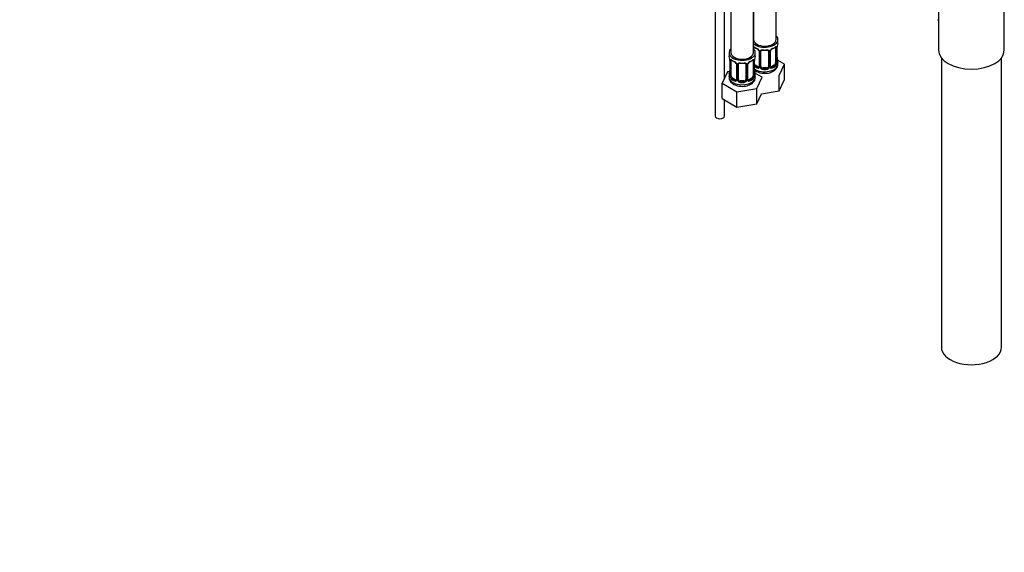
# Model space of a CAD drawing. Units: millimetres. Extents: x 0 to 1120, y 0 to 1920.
# Drawn here: x 541 to 1065, y 0 to 284 of the extents above; entities that cross this region are included whole.
import ezdxf
from ezdxf import colors
from ezdxf.entities.mleader import LeaderData, LeaderLine
from ezdxf.math import Vec2, Vec3

# ---------------------------------------------------------------- set-up
doc = ezdxf.new("R2010")
doc.units = ezdxf.units.MM
doc.layers.add('DV6_Défaut', color=7, linetype='Continuous')
doc.layers.add('Défaut', color=7, linetype='Continuous')

# ---------------------------------------------------------------- blocks, each defined once
blk = doc.blocks.new('_DOT')
at = {"color": 0}
blk.add_line((0, 0), (-1, 0), dxfattribs=at)
at = {"color": 0, "const_width": 0.333}
blk.add_lwpolyline([(-0.1665, 0, 1), (0.1665, 0, 1)], format="xyb", close=True, dxfattribs=at)
blk = doc.blocks.new('SE5')
at = {"layer": 'DV6_Défaut', "color": 7, "linetype": 'Continuous'}
for p, q in [((919.42, 512.44), (919.42, 266.3)), ((931.42, 266.3), (931.42, 494.92)), ((911.09, 464.63), (911.09, 232.56)), ((931.44, 349.71), (931.44, 273.25)), ((943.44, 273.25), (943.44, 342.79)), ((916.09, 252.7), (916.09, 297.26)), ((1029.99, 293.56), (1029.99, 267.64)), ((1064.99, 267.64), (1064.99, 292.49)), ((944.44, 271.77), (944.44, 273.25)), ((931.64, 268.16), (931.64, 268.92)), ((943.24, 268.92), (943.24, 260.85)), ((943.85, 269.01), (943.85, 260.94)), ((943.96, 261.1), (943.96, 269.16)), ((943.99, 261.18), (943.99, 269.25)), ((918.42, 266.3), (918.42, 264.83)), ((918.87, 262.31), (918.87, 254.24)), ((918.9, 262.22), (918.9, 254.16)), ((931.94, 254.16), (931.94, 262.22)), ((931.97, 254.24), (931.97, 262.31)), ((932.42, 264.83), (932.42, 266.3)), ((934.39, 267.14), (934.39, 259.08)), ((934.63, 266.93), (934.63, 258.87)), ((934.9, 258.8), (934.9, 266.87)), ((935.44, 258.99), (935.44, 267.05)), ((939.44, 267.05), (939.44, 258.99)), ((939.98, 266.87), (939.98, 258.8)), ((940.26, 258.87), (940.26, 266.93)), ((940.5, 259.08), (940.5, 267.14)), ((948.04, 260.19), (944.27, 262.36)), ((1031.49, 263.54), (1031.49, 109.24)), ((1063.49, 109.24), (1063.49, 263.54)), ((919.01, 254), (919.01, 262.07)), ((919.62, 253.91), (919.62, 261.98)), ((922.37, 260.2), (922.37, 252.14)), ((922.61, 259.99), (922.61, 251.93)), ((922.88, 251.86), (922.88, 259.93)), ((923.42, 252.05), (923.42, 260.11)), ((927.42, 260.11), (927.42, 252.05)), ((927.96, 259.93), (927.96, 251.86)), ((928.24, 251.93), (928.24, 259.99)), ((928.47, 252.14), (928.47, 260.2)), ((931.22, 261.98), (931.22, 253.91)), ((931.83, 262.07), (931.83, 254)), ((932.35, 259.63), (932.12, 259.5)), ((933.76, 258.81), (932.35, 259.63)), ((933.76, 258.81), (933.54, 258.68)), ((936.44, 258.17), (936.44, 257.99)), ((938.44, 258.17), (936.44, 258.17)), ((938.44, 258.17), (938.44, 257.99)), ((942.53, 259.63), (941.12, 258.81)), ((941.12, 258.81), (941.35, 258.68)), ((942.53, 259.63), (942.76, 259.5)), ((944.44, 260.18), (944.44, 261.43)), ((945.2, 254.07), (948.04, 260.19)), ((948.04, 252.02), (948.04, 260.19)), ((917.66, 256.09), (914.82, 249.97)), ((918.79, 256.26), (917.66, 256.09)), ((918.42, 254.49), (918.42, 253.24)), ((920.33, 252.69), (920.1, 252.56)), ((921.74, 251.87), (920.33, 252.69)), ((921.74, 251.87), (921.51, 251.74)), ((930.51, 252.69), (929.1, 251.87)), ((929.1, 251.87), (929.33, 251.74)), ((930.51, 252.69), (930.74, 252.56)), ((936.02, 253.25), (932.25, 255.42)), ((932.42, 253.24), (932.42, 254.49)), ((933.18, 247.13), (936.02, 253.25)), ((945.2, 245.9), (945.2, 254.07)), ((945.2, 245.9), (948.04, 252.02)), ((914.82, 249.97), (922.58, 245.49)), ((914.82, 241.8), (914.82, 249.97)), ((922.58, 245.49), (933.18, 247.13)), ((924.42, 251.23), (924.42, 251.05)), ((926.42, 251.23), (924.42, 251.23)), ((926.42, 251.23), (926.42, 251.05)), ((933.18, 238.96), (933.18, 247.13)), ((914.82, 241.8), (922.58, 237.33)), ((922.58, 237.33), (922.58, 245.49)), ((933.18, 238.96), (935.72, 244.44)), ((935.72, 244.44), (945.2, 245.9)), ((916.09, 232.56), (916.09, 241.07)), ((922.58, 237.33), (933.18, 238.96))]:
    blk.add_line(p, q, dxfattribs=at)
for centre, radius, start, end in [((935.93, 274.49), 6.66, 232.4652, 247.4646), ((932.32, 266.22), 2.5, 29.8198, 66.9998), ((932.67, 266.64), 1.83, 27.8751, 67.1369), ((933.47, 266.91), 1.16, 1.0203, 28.275), ((937.44, 279.52), 11.95, 265.0308, 274.9692), ((941.42, 266.91), 1.16, 151.7186, 178.9861), ((942.56, 266.22), 2.5, 113.0004, 150.18), ((941.14, 267.16), 0.638, 148.2322, 181.2708), ((942.21, 266.64), 1.83, 112.9152, 152.2511), ((938.91, 274.55), 6.73, 292.6176, 307.4526), ((942.75, 269.05), 1.1, 357.6841, 19.526), ((947.52, 269.12), 3.55, 170.0079, 179.3454), ((946.32, 269.27), 2.33, 169.3332, 180.5075), ((958.61, 266.97), 14.86, 163.606, 169.2521), ((904.25, 260.03), 14.86, 10.7478, 16.3941), ((916.48, 262.33), 2.39, 359.5375, 10.4428), ((915.34, 262.18), 3.55, 0.6583, 9.9884), ((920.12, 262.11), 1.11, 160.4927, 182.2972), ((923.91, 267.55), 6.66, 232.4652, 247.4646), ((926.89, 267.61), 6.73, 292.6176, 307.4526), ((930.73, 262.11), 1.1, 357.6841, 19.526), ((935.49, 262.18), 3.55, 170.0079, 179.3454), ((934.3, 262.33), 2.33, 169.3332, 180.5075), ((946.59, 260.03), 14.86, 163.606, 169.2521), ((935.68, 266.88), 0.785, 144.9712, 180.8641), ((939.2, 266.88), 0.785, 359.1311, 35.0336), ((946.45, 263.93), 2.46, 179.6039, 190.772), ((958.61, 266.23), 14.86, 190.7479, 196.394), ((916.54, 256.99), 2.33, 349.3315, 0.5066), ((920.3, 259.28), 2.5, 29.8198, 66.9998), ((920.65, 259.7), 1.83, 27.8751, 67.1369), ((921.44, 259.97), 1.16, 1.0203, 28.275), ((923.66, 259.94), 0.785, 144.9712, 180.8641), ((925.42, 272.58), 11.95, 265.0308, 274.9692), ((927.18, 259.94), 0.785, 359.1311, 35.0336), ((929.4, 259.97), 1.16, 151.7186, 178.9861), ((930.54, 259.28), 2.5, 113.0004, 150.18), ((929.12, 260.22), 0.638, 148.2322, 181.2708), ((930.19, 259.7), 1.83, 112.9152, 152.2511), ((934.43, 256.99), 2.46, 179.6039, 190.772), ((933.74, 259.03), 0.972, 242.8666, 320.2121), ((933.82, 259.37), 0.746, 247.8303, 300.0862), ((933.85, 258.85), 0.779, 325.2937, 1.0277), ((936, 258.82), 1.1, 180.837, 209.4908), ((936.53, 259.15), 1.72, 210.2871, 265.0453), ((936.62, 259.18), 1.21, 206.8319, 261.5389), ((938.27, 259.17), 1.2, 278.249, 333.3802), ((938.35, 259.15), 1.72, 274.9548, 329.7127), ((938.89, 258.82), 1.1, 330.5042, 359.168), ((941.03, 258.85), 0.779, 178.9659, 214.7127), ((941.14, 259.03), 0.972, 219.7872, 297.134), ((940.76, 259.03), 0.259, 167.4045, 222.4496), ((941.06, 259.36), 0.735, 240.1266, 292.8078), ((941.5, 260.72), 2.32, 313.1842, 351.2464), ((940.96, 260.97), 2.89, 348.0493, 359.4931), ((945.25, 261.06), 1.29, 178.1771, 196.676), ((944.93, 261.13), 0.943, 176.3853, 194.4346), ((904.25, 259.29), 14.86, 343.6059, 349.2522), ((917.87, 254.2), 0.997, 345.8471, 2.8932), ((917.61, 254.12), 1.29, 343.3385, 1.8084), ((921.91, 254.03), 2.89, 180.5093, 191.9483), ((921.36, 253.78), 2.32, 188.7542, 226.8152), ((921.8, 252.43), 0.746, 247.8303, 300.0862), ((921.83, 251.91), 0.779, 325.2937, 1.0277), ((923.98, 251.88), 1.1, 180.837, 209.4908), ((924.6, 252.24), 1.21, 206.8319, 261.5389), ((926.25, 252.23), 1.2, 278.249, 333.3802), ((926.87, 251.88), 1.1, 330.5042, 359.168), ((929.01, 251.91), 0.779, 178.9659, 214.7127), ((928.74, 252.09), 0.259, 167.4045, 222.4496), ((929.04, 252.42), 0.735, 240.1266, 292.8078), ((929.48, 253.78), 2.32, 313.1842, 351.2464), ((928.94, 254.03), 2.89, 348.0493, 359.4931), ((933.23, 254.12), 1.29, 178.1771, 196.676), ((932.91, 254.19), 0.943, 176.3853, 194.4346), ((946.59, 259.29), 14.86, 190.7479, 196.394), ((921.72, 252.09), 0.972, 242.8666, 320.2121), ((924.51, 252.21), 1.72, 210.2871, 265.0453), ((926.33, 252.21), 1.72, 274.9548, 329.7127), ((929.12, 252.09), 0.972, 219.7872, 297.134)]:
    blk.add_arc(centre, radius, start, end, dxfattribs=at)
for centre, major_axis, ratio, start_param, end_param in [((937.44, 273.25), (7, 0), 0.57735, 3.676891, 6.283185), ((937.44, 273.25), (6, 0), 0.57735, 3.141593, 6.283185), ((937.44, 273.25), (7, 0), 0.57735, 0, 0.5411), ((925.42, 266.3), (7, 0), 0.57735, 2.600493, 6.283185), ((931.46, 269.52), (0.373, -0.146), 0.85055, 4.93976, 5.740852), ((931.4, 269.1), (0.4, 0), 0.57735, 4.768091, 5.371005), ((925.42, 266.3), (7, 0), 0.57735, 0, 0.5411), ((932.35, 268.51), (-0.5, 0.866), 0.57735, 0.338885, 0.785398), ((937.44, 271.77), (-7, 0), 0.57735, 0.633297, 0.937499), ((932.12, 269.52), (0.247, 0.314), 0.658162, 2.44473, 3.142151), ((933.54, 268.7), (0.156, 0.368), 0.483207, 2.29088, 3.141109), ((933.54, 268.7), (0.156, 0.368), 0.483207, 3.141109, 3.168143), ((934.66, 267.67), (0.359, 0.176), 0.358003, 3.120453, 4.05706), ((937.44, 271.77), (-7, 0), 0.57735, 1.418695, 1.722897), ((936.44, 268.01), (0.035, 0.398), 0.123712, 2.191761, 3.1415), ((938.44, 268.01), (-0.035, 0.398), 0.123712, 3.141651, 4.091425), ((938.44, 268.01), (-0.035, 0.398), 0.123712, 3.118496, 3.141651), ((940.23, 267.67), (-0.359, 0.176), 0.358003, 2.226125, 3.164979), ((941.35, 268.7), (-0.156, 0.368), 0.483207, 3.119762, 3.992305), ((937.44, 271.77), (7, 0), 0.57735, 5.345686, 5.649888), ((942.76, 269.52), (-0.247, 0.314), 0.658162, 3.141007, 3.838456), ((942.53, 268.51), (-0.5, -0.866), 0.57735, 2.802707, 2.981658), ((943.43, 269.52), (-0.373, -0.146), 0.85055, 0.542333, 2.42751), ((942.53, 268.51), (0.5, 0.866), 0.57735, 5.497787, 5.9443), ((943.48, 269.1), (-0.4, 0), 0.57735, 0.912181, 2.727841), ((943.59, 269.25), (-0.4, 0), 0.57735, 2.769946, 3.154313), ((943.64, 269.82), (-0.395, 0.063), 0.166114, 2.853764, 3.181097), ((937.44, 271.77), (-7, 0), 0.57735, 2.989492, 3.141593), ((1047.49, 267.64), (17.5, 0), 0.57735, 3.141593, 6.283185), ((925.42, 264.83), (7, 0), 0.57735, 3.141593, 3.293694), ((919.27, 262.31), (0.4, 0), 0.57735, 3.125249, 3.513239), ((919.44, 262.58), (0.373, -0.146), 0.85055, 3.855675, 5.740852), ((925.42, 266.3), (6, 0), 0.57735, 3.141593, 6.283185), ((920.33, 261.57), (-0.5, 0.866), 0.57735, 0.338885, 0.785398), ((925.42, 264.83), (-7, 0), 0.57735, 0.633297, 0.937499), ((920.1, 262.58), (0.247, 0.314), 0.658162, 2.44473, 3.142151), ((925.42, 264.83), (7, 0), 0.57735, 5.345686, 5.649888), ((930.74, 262.58), (-0.247, 0.314), 0.658162, 3.141007, 3.838456), ((930.51, 261.57), (-0.5, -0.866), 0.57735, -3.480478, -3.363134), ((931.4, 262.58), (-0.373, -0.146), 0.85055, 0.542333, 2.42751), ((930.51, 261.57), (0.5, 0.866), 0.57735, 5.497787, 5.9443), ((931.57, 262.31), (-0.4, 0), 0.57735, 2.769946, 3.154313), ((931.62, 262.88), (-0.395, 0.063), 0.166114, 2.853764, 3.181097), ((925.42, 264.83), (-7, 0), 0.57735, 2.989492, 3.141593), ((934.79, 267.14), (0.4, 0), 0.57735, 3.137246, 4.298637), ((935.04, 267.08), (0.4, 0), 0.57735, 4.340743, 6.156403), ((935.18, 267.55), (-0.332, 0.222), 0.641506, 1.587428, 3.143695), ((936.44, 267.05), (-1, 0), 0.816497, 6.157571, 6.283185), ((939.7, 267.55), (0.332, 0.222), 0.641506, 3.147492, 4.695758), ((939.84, 267.08), (-0.4, 0), 0.57735, 0.126783, 1.942443), ((940.1, 267.14), (-0.4, 0), 0.57735, 1.984548, 3.149516), ((943.64, 263.38), (-0.395, -0.063), 0.166114, 2.62932, 3.429422), ((943.97, 262), (-0.387, -0.103), 0.80707, 2.93051, 4.436462), ((937.44, 261.75), (-6.6, 0), 0.57735, 3.017713, 3.265472), ((919.38, 262.16), (0.4, 0), 0.57735, 3.555344, 5.371005), ((921.51, 261.76), (0.156, 0.368), 0.483207, 2.29088, 3.168143), ((922.64, 260.73), (0.359, 0.176), 0.358003, 3.120453, 4.05706), ((922.77, 260.2), (0.4, 0), 0.57735, 3.137246, 4.298637), ((923.02, 260.14), (0.4, 0), 0.57735, 4.340743, 6.156403), ((923.16, 260.61), (-0.332, 0.222), 0.641506, 1.587428, 3.143695), ((924.42, 260.11), (-1, 0), 0.816497, 6.157571, 6.283185), ((925.42, 264.83), (-7, 0), 0.57735, 1.418695, 1.722897), ((924.42, 261.07), (0.035, 0.398), 0.123712, 2.191761, 3.1415), ((926.42, 261.07), (-0.035, 0.398), 0.123712, 3.118496, 3.141651), ((926.42, 261.07), (-0.035, 0.398), 0.123712, 3.141651, 4.091425), ((927.68, 260.61), (0.332, 0.222), 0.641506, 3.147492, 4.695758), ((927.82, 260.14), (-0.4, 0), 0.57735, 0.126783, 1.942443), ((928.07, 260.2), (-0.4, 0), 0.57735, 1.984548, 3.149516), ((928.2, 260.73), (-0.359, 0.176), 0.358003, 2.226125, 3.164979), ((929.33, 261.76), (-0.156, 0.368), 0.483207, 3.142095, 3.992305), ((929.33, 261.76), (-0.156, 0.368), 0.483207, 3.119762, 3.142095), ((931.46, 262.16), (-0.4, 0), 0.57735, 0.912181, 2.727841), ((937.44, 260.18), (7, 0), 0.57735, 3.815118, 6.283185), ((932.35, 260.45), (0.5, -0.866), 0.57735, 4.93006, 5.497787), ((932.12, 259.17), (-0.247, -0.314), 0.658162, 4.015526, 4.503825), ((937.44, 261.43), (-7, 0), 0.57735, 0.673526, 0.937499), ((937.44, 261.75), (-6.6, 0), 0.57735, 0.633297, 0.937499), ((933.54, 258.35), (-0.156, -0.368), 0.483207, 3.861676, 5.432473), ((933.76, 259.63), (-0.5, 0.866), 0.57735, 2.356194, 3.141593), ((934.66, 258.62), (0.333, -0.222), 0.670791, 3.12226, 4.652076), ((934.79, 259.08), (0.4, 0), 0.57735, 3.141593, 4.298637), ((935.04, 259.02), (-0.4, 0), 0.57735, 1.19915, 3.01481), ((935.18, 258.5), (-0.355, -0.185), 0.387288, 0.98259, 2.867767), ((936.44, 258.99), (1, 0), 0.816497, 3.141593, 3.588106), ((936.44, 258.99), (-1, 0), 0.816497, 0.446513, 1.570796), ((936.44, 257.66), (-0.035, -0.398), 0.123712, 3.762557, 5.333353), ((937.44, 261.43), (7, 0), 0.57735, 4.560288, 4.86449), ((937.44, 261.75), (-6.6, 0), 0.57735, 1.418695, 1.722897), ((938.44, 258.99), (1, 0), 0.816497, 4.712389, 5.836672), ((938.44, 257.66), (0.035, -0.398), 0.123712, 0.949832, 2.520628), ((938.44, 258.99), (1, 0), 0.816497, 5.836672, 6.283185), ((939.7, 258.5), (0.355, -0.185), 0.387288, 3.415419, 5.300595), ((939.84, 259.02), (0.4, 0), 0.57735, 3.268375, 5.084035), ((940.1, 259.08), (-0.4, 0), 0.57735, 1.984548, 3.141593), ((940.23, 258.62), (-0.333, -0.222), 0.670791, 1.631109, 3.169284), ((941.12, 259.63), (0.5, 0.866), 0.57735, 3.169843, 3.926991), ((937.44, 261.75), (6.6, 0), 0.57735, 5.345686, 5.649888), ((941.35, 258.35), (0.156, -0.368), 0.483207, 0.850713, 2.421509), ((937.44, 261.43), (7, 0), 0.57735, 5.345686, 5.649888), ((942.53, 260.45), (0.5, 0.866), 0.57735, 3.926991, 5.051274), ((942.76, 259.17), (0.247, -0.314), 0.658162, 0.696863, 2.267659), ((942.53, 260.45), (0.5, 0.866), 0.57735, 5.051274, 5.497787), ((943.43, 260.47), (0.392, -0.078), 0.178244, 4.04041, 5.925586), ((943.48, 261.04), (0.4, 0), 0.57735, 4.053773, 5.869434), ((943.59, 261.18), (-0.4, 0), 0.57735, 2.769946, 3.141593), ((943.97, 260.85), (0.387, -0.103), 0.80707, 0.211083, 1.781879), ((943.59, 261.18), (-0.4, 0), 0.57735, 3.141593, 3.162309), ((943.64, 260.77), (-0.381, -0.123), 0.86268, 2.555043, 3.150808), ((937.44, 261.43), (-7, 0), 0.57735, 2.989492, 3.293694), ((925.42, 254.49), (7, 0), 0.57735, 2.989492, 3.293694), ((925.42, 253.24), (7, 0), 0.57735, 3.141593, 6.283185), ((918.9, 255.06), (0.387, -0.103), 0.80707, 1.846723, 3.352676), ((918.9, 253.91), (-0.387, -0.103), 0.80707, 4.501306, 6.072102), ((925.42, 254.81), (6.6, 0), 0.57735, 3.017713, 3.265472), ((919.22, 256.44), (0.395, -0.063), 0.166114, 2.853764, 3.653865), ((919.22, 253.83), (0.381, -0.123), 0.86268, 3.135075, 3.728142), ((919.27, 254.24), (0.4, 0), 0.57735, 3.141593, 3.513239), ((919.38, 254.1), (-0.4, 0), 0.57735, 0.413752, 2.229412), ((919.44, 253.53), (-0.392, -0.078), 0.178244, 0.357599, 2.242775), ((920.33, 253.51), (-0.5, 0.866), 0.57735, 0.785398, 1.231911), ((920.33, 253.51), (0.5, -0.866), 0.57735, 4.373504, 5.497787), ((920.1, 252.23), (-0.247, -0.314), 0.658162, 4.015526, 5.586322), ((925.42, 254.49), (-7, 0), 0.57735, 0.633297, 0.937499), ((925.42, 254.81), (-6.6, 0), 0.57735, 0.633297, 0.937499), ((921.51, 251.41), (-0.156, -0.368), 0.483207, 3.861676, 5.432473), ((921.74, 252.69), (-0.5, 0.866), 0.57735, 2.356194, 3.141593), ((922.64, 251.68), (0.333, -0.222), 0.670791, 3.12226, 4.652076), ((922.77, 252.14), (0.4, 0), 0.57735, 3.141593, 4.298637), ((923.02, 252.08), (-0.4, 0), 0.57735, 1.19915, 3.01481), ((923.16, 251.56), (-0.355, -0.185), 0.387288, 0.98259, 2.867767), ((924.42, 252.05), (1, 0), 0.816497, 3.141593, 3.588106), ((924.42, 252.05), (-1, 0), 0.816497, 0.446513, 1.570796), ((926.42, 252.05), (1, 0), 0.816497, 4.712389, 5.836672), ((926.42, 252.05), (1, 0), 0.816497, 5.836672, 6.283185), ((927.68, 251.56), (0.355, -0.185), 0.387288, 3.415419, 5.300595), ((927.82, 252.08), (0.4, 0), 0.57735, 3.268375, 5.084035), ((928.07, 252.14), (-0.4, 0), 0.57735, 1.984548, 3.141593), ((928.2, 251.68), (-0.333, -0.222), 0.670791, 1.631109, 3.169284), ((929.1, 252.69), (0.5, 0.866), 0.57735, 3.169843, 3.926991), ((925.42, 254.81), (6.6, 0), 0.57735, 5.345686, 5.649888), ((929.33, 251.41), (0.156, -0.368), 0.483207, 0.850713, 2.421509), ((925.42, 254.49), (7, 0), 0.57735, 5.345686, 5.649888), ((930.51, 253.51), (0.5, 0.866), 0.57735, 3.926991, 5.051274), ((930.74, 252.23), (0.247, -0.314), 0.658162, 0.696863, 2.267659), ((930.51, 253.51), (0.5, 0.866), 0.57735, 5.051274, 5.497787), ((931.4, 253.53), (0.392, -0.078), 0.178244, 4.04041, 5.925586), ((931.46, 254.1), (0.4, 0), 0.57735, 4.053773, 5.869434), ((931.57, 254.24), (-0.4, 0), 0.57735, 2.769946, 3.141593), ((931.94, 253.91), (0.387, -0.103), 0.80707, 0.211083, 1.781879), ((931.62, 256.44), (-0.395, -0.063), 0.166114, 2.62932, 3.429422), ((931.94, 255.06), (-0.387, -0.103), 0.80707, 2.93051, 4.436462), ((925.42, 254.81), (-6.6, 0), 0.57735, 3.017713, 3.265472), ((931.57, 254.24), (-0.4, 0), 0.57735, 3.141593, 3.162309), ((931.62, 253.83), (-0.381, -0.123), 0.86268, 2.555043, 3.150808), ((925.42, 254.49), (-7, 0), 0.57735, 2.989492, 3.293694), ((924.42, 250.72), (-0.035, -0.398), 0.123712, 3.762557, 5.333353), ((925.42, 254.49), (7, 0), 0.57735, 4.560288, 4.86449), ((925.42, 254.81), (-6.6, 0), 0.57735, 1.418695, 1.722897), ((926.42, 250.72), (0.035, -0.398), 0.123712, 0.949832, 2.520628), ((913.59, 232.56), (2.5, 0), 0.57735, 3.141593, 6.283185), ((1047.49, 109.24), (-16, 0), 0.57735, 0, 3.141593)]:
    blk.add_ellipse(centre, major_axis=major_axis, ratio=ratio, start_param=start_param, end_param=end_param, dxfattribs=at)
for points, knots in [([(1029.45, 283.89), (1029.45, 283.89), (1029.65, 283.81), (1029.86, 283.58), (1029.99, 283.4)], [0, 0, 0, 0, 0.008565, 1, 1, 1, 1]), ([(931.42, 269.59), (931.46, 269.58), (931.51, 269.56), (931.64, 269.5), (931.72, 269.45), (931.8, 269.38)], [0, 0, 0, 0, 0.4106324, 0.4106324, 1, 1, 1, 1]), ([(931.69, 269.31), (931.69, 269.31), (931.7, 269.31), (931.75, 269.29), (931.83, 269.24), (931.88, 269.2)], [0, 0, 0, 0, 0.12381, 0.580232, 1, 1, 1, 1]), ([(934.29, 267.49), (934.31, 267.45), (934.37, 267.34), (934.4, 267.21), (934.39, 267.15), (934.39, 267.14)], [0, 0, 0, 0, 0.298091, 0.96001, 1, 1, 1, 1]), ([(935.04, 267.33), (935.1, 267.42), (935.18, 267.49), (935.37, 267.62), (935.48, 267.67), (935.71, 267.74), (935.84, 267.77), (936.1, 267.79), (936.24, 267.79), (936.38, 267.78)], [0, 0, 0, 0, 0.25, 0.25, 0.5, 0.5, 0.75, 0.75, 1, 1, 1, 1]), ([(935.52, 267.32), (935.53, 267.34), (935.57, 267.41), (935.73, 267.52), (936.04, 267.62), (936.27, 267.61), (936.41, 267.61)], [0, 0, 0, 0, 0.100285, 0.407671, 0.695258, 1, 1, 1, 1]), ([(938.48, 267.6), (938.53, 267.61), (938.69, 267.63), (938.97, 267.59), (939.23, 267.48), (939.35, 267.37), (939.38, 267.3), (939.39, 267.29)], [0, 0, 0, 0, 0.107729, 0.385115, 0.664108, 0.944329, 1, 1, 1, 1]), ([(938.5, 267.78), (938.64, 267.79), (938.78, 267.79), (939.04, 267.77), (939.17, 267.74), (939.4, 267.67), (939.51, 267.62), (939.7, 267.49), (939.78, 267.42), (939.84, 267.33)], [0, 0, 0, 0, 0.25, 0.25, 0.5, 0.5, 0.75, 0.75, 1, 1, 1, 1]), ([(943, 269.2), (943.04, 269.22), (943.11, 269.28), (943.18, 269.31), (943.19, 269.31), (943.19, 269.31)], [0, 0, 0, 0, 0.2636464, 0.7402156, 1, 1, 1, 1]), ([(943.08, 269.38), (943.17, 269.45), (943.25, 269.5), (943.39, 269.57), (943.46, 269.59), (943.58, 269.6), (943.63, 269.59), (943.72, 269.53), (943.76, 269.49), (943.79, 269.42)], [0, 0, 0, 0, 0.25, 0.25, 0.5, 0.5, 0.75, 0.75, 1, 1, 1, 1]), ([(943.17, 269.23), (943.16, 269.27), (943.14, 269.31), (943.11, 269.33), (943.1, 269.33), (943.1, 269.34)], [0, 0, 0, 0, 0.822895, 0.822895, 1, 1, 1, 1]), ([(919.07, 262.48), (919.1, 262.55), (919.14, 262.59), (919.23, 262.65), (919.28, 262.66), (919.4, 262.65), (919.47, 262.63), (919.62, 262.56), (919.69, 262.51), (919.78, 262.44)], [0, 0, 0, 0, 0.25, 0.25, 0.5, 0.5, 0.75, 0.75, 1, 1, 1, 1]), ([(919.67, 262.37), (919.67, 262.37), (919.67, 262.37), (919.73, 262.35), (919.81, 262.3), (919.86, 262.26)], [0, 0, 0, 0, 0.12381, 0.580232, 1, 1, 1, 1]), ([(930.98, 262.26), (931.01, 262.28), (931.09, 262.34), (931.16, 262.37), (931.17, 262.37), (931.17, 262.37)], [0, 0, 0, 0, 0.263646, 0.740216, 1, 1, 1, 1]), ([(931.06, 262.44), (931.15, 262.51), (931.22, 262.56), (931.37, 262.63), (931.44, 262.65), (931.56, 262.66), (931.61, 262.65), (931.7, 262.59), (931.74, 262.55), (931.77, 262.48)], [0, 0, 0, 0, 0.25, 0.25, 0.5, 0.5, 0.75, 0.75, 1, 1, 1, 1]), ([(922.27, 260.55), (922.29, 260.51), (922.35, 260.4), (922.38, 260.27), (922.37, 260.21), (922.37, 260.2)], [0, 0, 0, 0, 0.298091, 0.96001, 1, 1, 1, 1]), ([(923.02, 260.39), (923.08, 260.48), (923.16, 260.55), (923.35, 260.68), (923.46, 260.73), (923.69, 260.8), (923.82, 260.83), (924.08, 260.85), (924.22, 260.85), (924.36, 260.84)], [0, 0, 0, 0, 0.25, 0.25, 0.5, 0.5, 0.75, 0.75, 1, 1, 1, 1]), ([(923.5, 260.38), (923.51, 260.4), (923.55, 260.47), (923.71, 260.58), (924.02, 260.68), (924.25, 260.67), (924.39, 260.67)], [0, 0, 0, 0, 0.100285, 0.407671, 0.695258, 1, 1, 1, 1]), ([(926.46, 260.66), (926.51, 260.67), (926.67, 260.69), (926.95, 260.65), (927.21, 260.54), (927.33, 260.43), (927.36, 260.36), (927.37, 260.35)], [0, 0, 0, 0, 0.107729, 0.385115, 0.664108, 0.944329, 1, 1, 1, 1]), ([(926.48, 260.84), (926.62, 260.85), (926.76, 260.85), (927.02, 260.83), (927.15, 260.8), (927.38, 260.73), (927.49, 260.68), (927.68, 260.55), (927.76, 260.48), (927.82, 260.39)], [0, 0, 0, 0, 0.25, 0.25, 0.5, 0.5, 0.75, 0.75, 1, 1, 1, 1]), ([(931.94, 257.09), (932.1, 256.96), (932.63, 256.54), (933.67, 255.97), (935.16, 255.5), (936.81, 255.27), (938.5, 255.3), (940.13, 255.6), (941.3, 256.04), (941.84, 256.33), (941.98, 256.41)], [0, 0, 0, 0, 0.064474, 0.20605, 0.354709, 0.50422, 0.653637, 0.8043, 0.957758, 1, 1, 1, 1]), ([(941.98, 256.41), (942.24, 256.57), (942.82, 256.94), (943.64, 257.75), (944.22, 258.79), (944.48, 259.67), (944.42, 260.1), (944.41, 260.17)], [0, 0, 0, 0, 0.17465, 0.449739, 0.706379, 0.954213, 1, 1, 1, 1]), ([(942.76, 259.5), (942.82, 259.54), (942.86, 259.6), (942.95, 259.74), (942.99, 259.82), (943.09, 260.07), (943.14, 260.27), (943.17, 260.46)], [0, 0, 0, 0, 0.25, 0.25, 0.5, 0.5, 1, 1, 1, 1]), ([(944.03, 260.87), (944.03, 260.87), (944.03, 260.87), (944.02, 260.89), (944.02, 260.9)], [0, 0, 0, 0, 0.5954294, 1, 1, 1, 1]), ([(944.36, 260.81), (944.34, 260.73), (944.31, 260.67), (944.26, 260.57), (944.23, 260.54), (944.16, 260.52), (944.13, 260.53), (944.07, 260.58), (944.04, 260.62), (944.02, 260.69)], [0, 0, 0, 0, 0.25, 0.25, 0.5, 0.5, 0.75, 0.75, 1, 1, 1, 1]), ([(918.47, 253.22), (918.46, 253.04), (918.42, 252.51), (918.77, 251.56), (919.43, 250.56), (920.41, 249.71), (921.65, 249.03), (923.14, 248.56), (924.79, 248.33), (926.48, 248.36), (928.11, 248.66), (929.28, 249.1), (929.82, 249.39), (929.96, 249.47)], [0, 0, 0, 0, 0.039074, 0.131532, 0.222766, 0.318574, 0.421696, 0.529977, 0.63888, 0.747713, 0.857454, 0.969232, 1, 1, 1, 1]), ([(918.85, 253.75), (918.82, 253.68), (918.79, 253.64), (918.73, 253.59), (918.7, 253.58), (918.64, 253.6), (918.6, 253.63), (918.55, 253.73), (918.52, 253.79), (918.5, 253.87)], [0, 0, 0, 0, 0.25, 0.25, 0.5, 0.5, 0.75, 0.75, 1, 1, 1, 1]), ([(918.84, 253.96), (918.84, 253.95), (918.83, 253.93), (918.83, 253.93), (918.83, 253.93)], [0, 0, 0, 0, 0.564944, 1, 1, 1, 1]), ([(919.69, 253.52), (919.71, 253.42), (919.72, 253.33), (919.77, 253.14), (919.8, 253.05), (919.9, 252.8), (919.99, 252.65), (920.1, 252.56)], [0, 0, 0, 0, 0.25, 0.25, 0.5, 0.5, 1, 1, 1, 1]), ([(929.96, 249.47), (930.22, 249.63), (930.8, 250), (931.62, 250.81), (932.2, 251.85), (932.46, 252.73), (932.4, 253.16), (932.39, 253.23)], [0, 0, 0, 0, 0.17465, 0.449739, 0.706379, 0.954213, 1, 1, 1, 1]), ([(930.74, 252.56), (930.79, 252.6), (930.84, 252.66), (930.93, 252.8), (930.97, 252.88), (931.07, 253.13), (931.12, 253.33), (931.15, 253.52)], [0, 0, 0, 0, 0.25, 0.25, 0.5, 0.5, 1, 1, 1, 1]), ([(932.01, 253.93), (932.01, 253.93), (932.01, 253.93), (932, 253.95), (932, 253.96)], [0, 0, 0, 0, 0.595429, 1, 1, 1, 1]), ([(932.34, 253.87), (932.32, 253.79), (932.29, 253.73), (932.24, 253.63), (932.21, 253.6), (932.14, 253.58), (932.11, 253.59), (932.05, 253.64), (932.02, 253.68), (932, 253.75)], [0, 0, 0, 0, 0.25, 0.25, 0.5, 0.5, 0.75, 0.75, 1, 1, 1, 1])]:
    blk.add_open_spline(points, degree=3, knots=knots, dxfattribs=at)
for points in [[(935.46, 267.15), (935.46, 267.24), (935.48, 267.29), (935.52, 267.32)], [(939.36, 267.32), (939.42, 267.27), (939.44, 267.19), (939.43, 267.07)], [(923.44, 260.21), (923.44, 260.3), (923.46, 260.35), (923.5, 260.38)], [(927.34, 260.38), (927.39, 260.33), (927.42, 260.25), (927.41, 260.13)], [(931.96, 259.69), (932.01, 259.61), (932.06, 259.55), (932.12, 259.5)], [(934.32, 258.85), (934.31, 258.8), (934.26, 258.77), (934.18, 258.74)], [(934.38, 259.08), (934.38, 258.94), (934.36, 258.87), (934.32, 258.85)], [(940.7, 258.73), (940.65, 258.73), (940.61, 258.78), (940.57, 258.86)], [(922.3, 251.91), (922.29, 251.86), (922.24, 251.83), (922.16, 251.8)], [(922.36, 252.14), (922.36, 252), (922.33, 251.93), (922.3, 251.91)], [(928.68, 251.79), (928.63, 251.79), (928.59, 251.84), (928.55, 251.92)]]:
    blk.add_open_spline(points, degree=3, dxfattribs=at)

msp = doc.modelspace()

# ---------------------------------------------------------------- block references
at = {"layer": 'Défaut'}
msp.add_blockref('SE5', (0, 0), dxfattribs=at)

# ---------------------------------------------------------------- leaders
at = {"layer": 'Défaut', "color": 7, "linetype": 'Continuous'}
ml = msp.add_multileader_mtext('Standard', dxfattribs=at)
ml.set_content('{\\pxsm0.9;\\fSolid Edge ISO|b1||i0||c0|p34;\\W1.;21/12/2020\\P}', color=256)
ml.set_leader_properties()
ml.set_arrow_properties(name='DOT')
ml.build(insert=Vec2(0, 0))
ml.multileader.update_dxf_attribs({"leader_type": 0, "dogleg_length": 0, "arrow_head_size": 12})
ctx = ml.context
ctx.base_point, ctx.char_height, ctx.arrow_head_size, ctx.landing_gap_size = Vec3(942.92, 1912.74), 12, 12, 4.2
notes = []
notes.append((ctx, [(0, (0, 0, 0), (0, 0), (1, 0), 1, [])]))
ctx.mtext.insert = Vec3(944.92, 1918.86)
for ctx, leaders in notes:
    for number, flags, end, landing, length, lines in leaders:
        leader = LeaderData()
        leader.index, (leader.has_last_leader_line, leader.has_dogleg_vector, leader.attachment_direction) = number, flags
        leader.last_leader_point, leader.dogleg_vector, leader.dogleg_length = Vec3(end), Vec3(landing), length
        for number, points, colour, breaks in lines:
            line = LeaderLine()
            line.index, line.vertices, line.color, line.breaks = number, Vec3.list(points), colors.encode_raw_color(colour), breaks
            leader.lines.append(line)
        ctx.leaders.append(leader)

doc.saveas('drawing.dxf')
